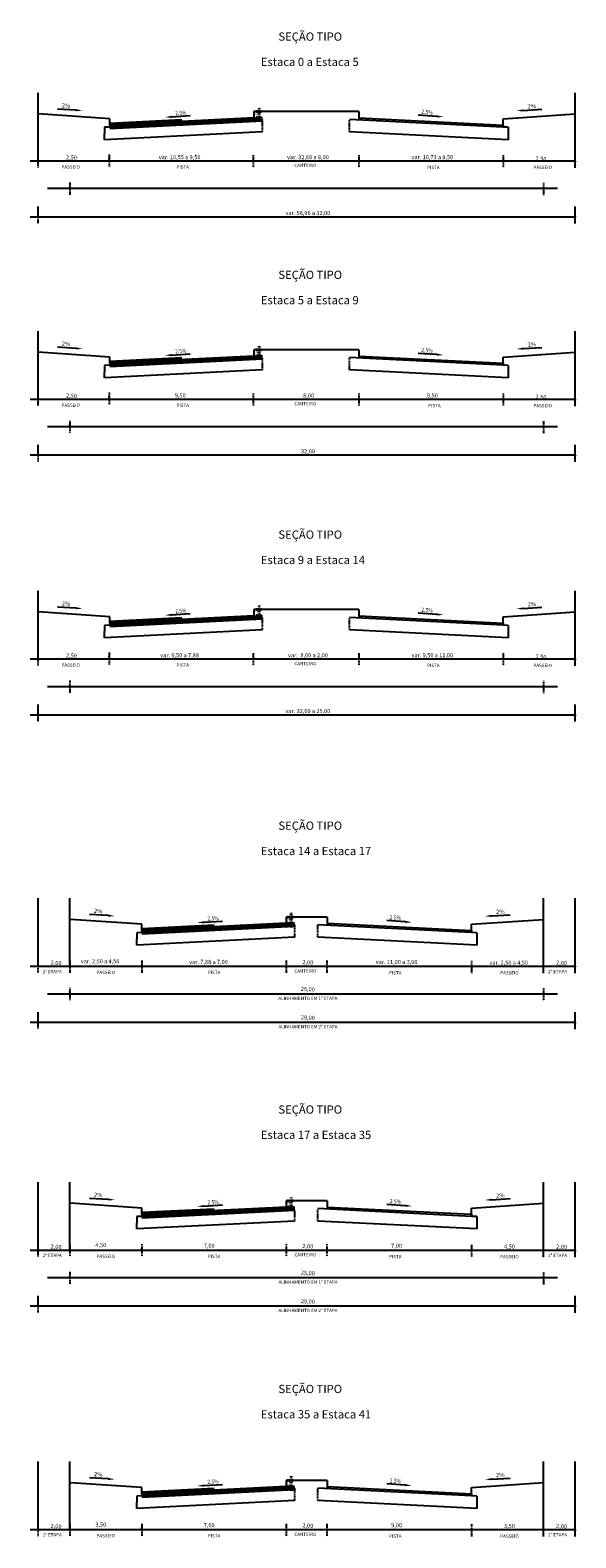
# Model space of a CAD drawing. Units: metres. Extents: x 179021 to 181925, y 1679784 to 1681976.
# Drawn here: x 179021 to 179418, y 1680878 to 1681976 of the extents above; entities that cross this region are included whole.
import ezdxf
from ezdxf.enums import TextEntityAlignment as Align

# ---------------------------------------------------------------- set-up
doc = ezdxf.new("R2010")
doc.units = ezdxf.units.M
doc.header["$LTSCALE"] = 0.025
doc.header["$MEASUREMENT"] = 0
for name, pattern in [('ACAD_ISO14W100', [24, 12, -3, 0, -3, 0, -3, 0, -3]), ('DASHED2', [0.375, 0.25, -0.125]), ('LIN0', [0])]:
    doc.linetypes.add(name, pattern=pattern)
for name, color, linetype in [('_SECOES', 7, 'LIN0'), ('COTAS', 7, 'Continuous'), ('EPT_PAVIMENTO', 7, 'Continuous'), ('Projeto do pavimento', 7, 'Continuous'), ('REFORÇO', 7, 'Continuous')]:
    doc.layers.add(name, color=color, linetype=linetype)
doc.layers.add('Eixo PROJ', color=7, linetype='DASHED2', lineweight=40)
doc.layers.add('SEÇÃO TIPO', color=7, linetype='Continuous', lineweight=70)
doc.styles.add('ARIAL', font='ARIAL.TTF')
doc.styles.add('ROMANS', font='romans.shx', dxfattribs={"height": 6.35})

msp = doc.modelspace()

# ---------------------------------------------------------------- linework, layer by layer
at = {"linetype": 'Continuous'}
for p, q in [((179078.46277, 1681911.29045), (179026.40281, 1681914.86027)), ((179183.46277, 1681916.54045), (179183.46277, 1681910.56678)), ((179259.90281, 1681916.54045), (179183.46277, 1681916.54045)), ((179259.90281, 1681916.54045), (179259.90281, 1681910.57041)), ((179364.90281, 1681911.29045), (179417.40281, 1681914.89045)), ((179183.46277, 1681912.04045), (179078.46277, 1681906.79045)), ((179078.46277, 1681906.79045), (179078.46277, 1681911.29045)), ((179259.90281, 1681912.04045), (179364.90281, 1681906.79045)), ((179364.90281, 1681906.79045), (179364.90281, 1681911.29045)), ((179417.40327, 1681880.43599), (179020.56201, 1681880.43599)), ((179404.5819, 1681860.43599), (179033.28523, 1681860.43599)), ((179417.40327, 1681839.75634), (179020.56201, 1681839.75634)), ((179078.46277, 1681737.75613), (179026.40281, 1681741.32596)), ((179183.46277, 1681738.50613), (179078.46277, 1681733.25613)), ((179078.46277, 1681733.25613), (179078.46277, 1681737.75613)), ((179183.46277, 1681743.00613), (179183.46277, 1681737.03247)), ((179259.90281, 1681743.00613), (179183.46277, 1681743.00613)), ((179259.90281, 1681743.00613), (179259.90281, 1681737.03609)), ((179259.90281, 1681738.50613), (179364.90281, 1681733.25613)), ((179364.90281, 1681737.75613), (179417.40281, 1681741.35613)), ((179364.90281, 1681733.25613), (179364.90281, 1681737.75613)), ((179417.40327, 1681706.90167), (179020.56201, 1681706.90167)), ((179404.5819, 1681686.90167), (179033.28523, 1681686.90167)), ((179417.40327, 1681666.22202), (179020.56201, 1681666.22202)), ((179078.46277, 1681548.50536), (179026.40281, 1681552.07518)), ((179183.46277, 1681553.75536), (179183.46277, 1681547.7817)), ((179259.90281, 1681553.75536), (179183.46277, 1681553.75536)), ((179259.90281, 1681553.75536), (179259.90281, 1681547.78532)), ((179364.90281, 1681548.50536), (179417.40281, 1681552.10536)), ((179183.46277, 1681549.25536), (179078.46277, 1681544.00536)), ((179078.46277, 1681544.00536), (179078.46277, 1681548.50536)), ((179259.90281, 1681549.25536), (179364.90281, 1681544.00536)), ((179364.90281, 1681544.00536), (179364.90281, 1681548.50536)), ((179417.40327, 1681517.6509), (179020.56201, 1681517.6509)), ((179404.5819, 1681497.6509), (179033.28523, 1681497.6509)), ((179417.40327, 1681476.97125), (179020.56201, 1681476.97125)), ((179101.90281, 1681324.57115), (179049.84285, 1681328.14097)), ((179206.90281, 1681325.32115), (179101.90281, 1681320.07115)), ((179101.90281, 1681320.07115), (179101.90281, 1681324.57115)), ((179206.90281, 1681329.82115), (179206.90281, 1681323.84749)), ((179236.90281, 1681329.82115), (179206.90281, 1681329.82115)), ((179236.90281, 1681329.82115), (179236.90281, 1681323.85111)), ((179236.90281, 1681325.32115), (179341.90281, 1681320.07115)), ((179341.90281, 1681324.57115), (179394.40281, 1681328.17115)), ((179341.90281, 1681320.07115), (179341.90281, 1681324.57115)), ((179417.40327, 1681293.71669), (179020.56201, 1681293.71669)), ((179404.5819, 1681273.71669), (179033.28523, 1681273.71669)), ((179417.40327, 1681253.03704), (179020.56201, 1681253.03704)), ((179206.90281, 1681123.05787), (179206.90281, 1681117.0842)), ((179236.90281, 1681123.05787), (179206.90281, 1681123.05787)), ((179236.90281, 1681123.05787), (179236.90281, 1681117.08783)), ((179101.90281, 1681117.80787), (179049.84285, 1681121.37769)), ((179206.90281, 1681118.55787), (179101.90281, 1681113.30787)), ((179101.90281, 1681113.30787), (179101.90281, 1681117.80787)), ((179236.90281, 1681118.55787), (179341.90281, 1681113.30787)), ((179341.90281, 1681117.80787), (179394.40281, 1681121.40787)), ((179341.90281, 1681113.30787), (179341.90281, 1681117.80787)), ((179417.40327, 1681086.95341), (179020.56201, 1681086.95341)), ((179404.5819, 1681066.95341), (179033.28523, 1681066.95341)), ((179417.40327, 1681046.27376), (179020.56201, 1681046.27376)), ((179101.90281, 1680914.24392), (179049.84285, 1680917.81375)), ((179206.90281, 1680914.99392), (179101.90281, 1680909.74392)), ((179101.90281, 1680909.74392), (179101.90281, 1680914.24392)), ((179206.90281, 1680919.49392), (179206.90281, 1680913.52026)), ((179236.90281, 1680919.49392), (179206.90281, 1680919.49392)), ((179236.90281, 1680919.49392), (179236.90281, 1680913.52389)), ((179236.90281, 1680914.99392), (179341.90281, 1680909.74392)), ((179341.90281, 1680914.24392), (179394.40281, 1680917.84392)), ((179341.90281, 1680909.74392), (179341.90281, 1680914.24392)), ((179417.40327, 1680883.38946), (179020.56201, 1680883.38946))]:
    msp.add_line(p, q, dxfattribs=at)
at = {"linetype": 'ACAD_ISO14W100'}
for p, q in [((179189.73115, 1681901.87052), (179189.73115, 1681910.88189)), ((179252.97216, 1681901.90767), (179252.97216, 1681910.91904)), ((179026.40281, 1681881.37349), (179026.40281, 1681882.31099)), ((179026.40281, 1681875.93599), (179026.40281, 1681882.31099)), ((179078.01277, 1681885.38637), (179078.01277, 1681876.38637)), ((179078.01277, 1681881.82387), (179078.01277, 1681882.76137)), ((179078.01277, 1681881.82387), (179078.01277, 1681882.76137)), ((179183.01277, 1681884.93599), (179183.01277, 1681875.93599)), ((179259.90281, 1681884.93599), (179259.90281, 1681875.93599)), ((179364.90281, 1681884.93599), (179364.90281, 1681875.93599)), ((179417.40281, 1681881.37349), (179417.40281, 1681882.31099)), ((179417.40281, 1681881.37349), (179417.40281, 1681882.31099)), ((179049.40281, 1681864.93599), (179049.40281, 1681855.93599)), ((179049.40281, 1681861.37349), (179049.40281, 1681862.31099)), ((179049.40281, 1681861.37349), (179049.40281, 1681862.31099)), ((179394.40281, 1681864.63599), (179394.40281, 1681855.63599)), ((179026.40281, 1681840.69384), (179026.40281, 1681841.63134)), ((179026.40281, 1681835.25634), (179026.40281, 1681841.63134)), ((179417.40281, 1681840.69384), (179417.40281, 1681841.63134)), ((179417.40281, 1681840.69384), (179417.40281, 1681841.63134)), ((179189.73115, 1681728.33621), (179189.73115, 1681737.34757)), ((179252.97216, 1681728.37335), (179252.97216, 1681737.38473)), ((179026.40281, 1681707.83917), (179026.40281, 1681708.77667)), ((179026.40281, 1681702.40167), (179026.40281, 1681708.77667)), ((179078.01277, 1681711.85205), (179078.01277, 1681702.85205)), ((179078.01277, 1681708.28955), (179078.01277, 1681709.22705)), ((179078.01277, 1681708.28955), (179078.01277, 1681709.22705)), ((179183.01277, 1681711.40167), (179183.01277, 1681702.40167)), ((179259.90281, 1681711.40167), (179259.90281, 1681702.40167)), ((179364.90281, 1681711.40167), (179364.90281, 1681702.40167)), ((179417.40281, 1681707.83917), (179417.40281, 1681708.77667)), ((179417.40281, 1681707.83917), (179417.40281, 1681708.77667)), ((179049.40281, 1681691.40167), (179049.40281, 1681682.40167)), ((179049.40281, 1681687.83917), (179049.40281, 1681688.77667)), ((179049.40281, 1681687.83917), (179049.40281, 1681688.77667)), ((179394.40281, 1681691.10167), (179394.40281, 1681682.10167)), ((179026.40281, 1681667.15952), (179026.40281, 1681668.09702)), ((179026.40281, 1681661.72202), (179026.40281, 1681668.09702)), ((179417.40281, 1681667.15952), (179417.40281, 1681668.09702)), ((179417.40281, 1681667.15952), (179417.40281, 1681668.09702)), ((179189.73115, 1681539.08544), (179189.73115, 1681548.0968)), ((179252.97216, 1681539.12258), (179252.97216, 1681548.13396)), ((179026.40281, 1681518.5884), (179026.40281, 1681519.5259)), ((179026.40281, 1681513.1509), (179026.40281, 1681519.5259)), ((179078.01277, 1681522.60128), (179078.01277, 1681513.60128)), ((179078.01277, 1681519.03878), (179078.01277, 1681519.97628)), ((179078.01277, 1681519.03878), (179078.01277, 1681519.97628)), ((179183.01277, 1681522.1509), (179183.01277, 1681513.1509)), ((179259.90281, 1681522.1509), (179259.90281, 1681513.1509)), ((179364.90281, 1681522.1509), (179364.90281, 1681513.1509)), ((179417.40281, 1681518.5884), (179417.40281, 1681519.5259)), ((179417.40281, 1681518.5884), (179417.40281, 1681519.5259)), ((179049.40281, 1681502.1509), (179049.40281, 1681493.1509)), ((179049.40281, 1681498.5884), (179049.40281, 1681499.5259)), ((179049.40281, 1681498.5884), (179049.40281, 1681499.5259)), ((179394.40281, 1681501.8509), (179394.40281, 1681492.8509)), ((179026.40281, 1681477.90875), (179026.40281, 1681478.84625)), ((179026.40281, 1681472.47125), (179026.40281, 1681478.84625)), ((179417.40281, 1681477.90875), (179417.40281, 1681478.84625)), ((179417.40281, 1681477.90875), (179417.40281, 1681478.84625)), ((179213.17119, 1681315.15123), (179213.17119, 1681324.16259)), ((179229.97216, 1681315.18837), (179229.97216, 1681324.19975)), ((179026.40281, 1681294.65419), (179026.40281, 1681295.59169)), ((179026.40281, 1681289.21669), (179026.40281, 1681295.59169)), ((179049.40281, 1681298.21669), (179049.40281, 1681289.21669)), ((179049.40281, 1681294.65419), (179049.40281, 1681295.59169)), ((179049.40281, 1681294.65419), (179049.40281, 1681295.59169)), ((179101.90281, 1681298.21669), (179101.90281, 1681289.21669)), ((179101.90281, 1681294.65419), (179101.90281, 1681295.59169)), ((179206.90281, 1681298.21669), (179206.90281, 1681289.21669)), ((179236.45281, 1681298.21669), (179236.45281, 1681289.21669)), ((179341.90281, 1681297.91669), (179341.90281, 1681288.91669)), ((179417.40281, 1681294.65419), (179417.40281, 1681295.59169)), ((179417.40281, 1681294.65419), (179417.40281, 1681295.59169)), ((179049.40281, 1681278.21669), (179049.40281, 1681269.21669)), ((179394.40281, 1681277.91669), (179394.40281, 1681268.91669)), ((179049.40281, 1681274.65419), (179049.40281, 1681275.59169)), ((179049.40281, 1681274.65419), (179049.40281, 1681275.59169)), ((179026.40281, 1681253.97454), (179026.40281, 1681254.91204)), ((179026.40281, 1681248.53704), (179026.40281, 1681254.91204)), ((179417.40281, 1681253.97454), (179417.40281, 1681254.91204)), ((179417.40281, 1681253.97454), (179417.40281, 1681254.91204)), ((179213.17119, 1681108.38794), (179213.17119, 1681117.39931)), ((179229.97216, 1681108.42508), (179229.97216, 1681117.43646)), ((179049.40281, 1681091.45341), (179049.40281, 1681082.45341)), ((179101.90281, 1681091.45341), (179101.90281, 1681082.45341)), ((179206.90281, 1681091.45341), (179206.90281, 1681082.45341)), ((179236.45281, 1681091.45341), (179236.45281, 1681082.45341)), ((179341.90281, 1681091.15341), (179341.90281, 1681082.15341)), ((179026.40281, 1681087.89091), (179026.40281, 1681088.82841)), ((179026.40281, 1681082.45341), (179026.40281, 1681088.82841)), ((179049.40281, 1681087.89091), (179049.40281, 1681088.82841)), ((179049.40281, 1681087.89091), (179049.40281, 1681088.82841)), ((179101.90281, 1681087.89091), (179101.90281, 1681088.82841)), ((179417.40281, 1681087.89091), (179417.40281, 1681088.82841)), ((179417.40281, 1681087.89091), (179417.40281, 1681088.82841)), ((179049.40281, 1681071.45341), (179049.40281, 1681062.45341)), ((179049.40281, 1681067.89091), (179049.40281, 1681068.82841)), ((179049.40281, 1681067.89091), (179049.40281, 1681068.82841)), ((179394.40281, 1681071.15341), (179394.40281, 1681062.15341)), ((179026.40281, 1681047.21126), (179026.40281, 1681048.14876)), ((179026.40281, 1681041.77376), (179026.40281, 1681048.14876)), ((179417.40281, 1681047.21126), (179417.40281, 1681048.14876)), ((179417.40281, 1681047.21126), (179417.40281, 1681048.14876)), ((179213.17119, 1680904.824), (179213.17119, 1680913.83537)), ((179229.97216, 1680904.86114), (179229.97216, 1680913.87252)), ((179026.40281, 1680884.32696), (179026.40281, 1680885.26446)), ((179026.40281, 1680878.88946), (179026.40281, 1680885.26446)), ((179049.40281, 1680887.88946), (179049.40281, 1680878.88946)), ((179049.40281, 1680884.32696), (179049.40281, 1680885.26446)), ((179049.40281, 1680884.32696), (179049.40281, 1680885.26446)), ((179101.90281, 1680887.88946), (179101.90281, 1680878.88946)), ((179101.90281, 1680884.32696), (179101.90281, 1680885.26446)), ((179206.90281, 1680887.88946), (179206.90281, 1680878.88946)), ((179236.45281, 1680887.88946), (179236.45281, 1680878.88946)), ((179341.90281, 1680887.58946), (179341.90281, 1680878.58946)), ((179417.40281, 1680884.32696), (179417.40281, 1680885.26446)), ((179417.40281, 1680884.32696), (179417.40281, 1680885.26446))]:
    msp.add_line(p, q, dxfattribs=at)
at = {"layer": '_SECOES'}
for p, q in [((179053.90673, 1681917.59277), (179040.41151, 1681918.41131)), ((179123.57855, 1681912.7692), (179137.07004, 1681913.64714)), ((179316.65275, 1681913.07253), (179303.16127, 1681913.95046)), ((179379.51076, 1681917.42974), (179393.00598, 1681918.24828)), ((179053.90673, 1681744.05845), (179040.41151, 1681744.87699)), ((179123.57855, 1681739.23489), (179137.07004, 1681740.11282)), ((179316.65275, 1681739.53822), (179303.16127, 1681740.41615)), ((179379.51076, 1681743.89543), (179393.00598, 1681744.71397)), ((179053.90673, 1681554.80768), (179040.41151, 1681555.62622)), ((179316.65275, 1681550.28745), (179303.16127, 1681551.16538)), ((179379.51076, 1681554.64465), (179393.00598, 1681555.4632)), ((179123.57855, 1681549.98412), (179137.07004, 1681550.86205)), ((179077.34677, 1681330.87347), (179063.85155, 1681331.69201)), ((179356.51076, 1681330.71044), (179370.00598, 1681331.52899)), ((179147.01859, 1681326.04991), (179160.51008, 1681326.92784)), ((179293.65275, 1681326.35323), (179280.16127, 1681327.23117)), ((179077.34677, 1681124.11019), (179063.85155, 1681124.92873)), ((179356.51076, 1681123.94716), (179370.00598, 1681124.7657)), ((179147.01859, 1681119.28662), (179160.51008, 1681120.16455)), ((179293.65275, 1681119.58995), (179280.16127, 1681120.46788)), ((179077.34677, 1680920.54625), (179063.85155, 1680921.36479)), ((179147.01859, 1680915.72268), (179160.51008, 1680916.60061)), ((179293.65275, 1680916.02601), (179280.16127, 1680916.90394)), ((179356.51076, 1680920.38322), (179370.00598, 1680921.20176))]:
    msp.add_line(p, q, dxfattribs=at)
for points in [[(179053.95532, 1681918.39389), (179053.85814, 1681916.79165), (179058.71345, 1681917.30122)], [(179123.52644, 1681913.5701), (179123.63067, 1681911.96831), (179118.77316, 1681912.4565)], [(179316.70487, 1681913.87343), (179316.60064, 1681912.27163), (179321.45815, 1681912.75983)], [(179379.46217, 1681918.23086), (179379.55935, 1681916.62862), (179374.70404, 1681917.13819)], [(179053.95532, 1681744.85957), (179053.85814, 1681743.25733), (179058.71345, 1681743.7669)], [(179123.52644, 1681740.03579), (179123.63067, 1681738.43399), (179118.77316, 1681738.92219)], [(179316.70487, 1681740.33912), (179316.60064, 1681738.73732), (179321.45815, 1681739.22552)], [(179379.46217, 1681744.69655), (179379.55935, 1681743.0943), (179374.70404, 1681743.60388)], [(179053.95532, 1681555.6088), (179053.85814, 1681554.00656), (179058.71345, 1681554.51613)], [(179316.70487, 1681551.08834), (179316.60064, 1681549.48655), (179321.45815, 1681549.97474)], [(179379.46217, 1681555.44577), (179379.55935, 1681553.84353), (179374.70404, 1681554.35311)], [(179123.52644, 1681550.78502), (179123.63067, 1681549.18322), (179118.77316, 1681549.67142)], [(179077.39536, 1681331.67459), (179077.29818, 1681330.07235), (179082.15349, 1681330.58192)], [(179356.46217, 1681331.51156), (179356.55935, 1681329.90932), (179351.70404, 1681330.4189)], [(179146.96647, 1681326.8508), (179147.07071, 1681325.24901), (179142.2132, 1681325.7372)], [(179293.70487, 1681327.15413), (179293.60064, 1681325.55234), (179298.45815, 1681326.04053)], [(179077.39536, 1681124.91131), (179077.29818, 1681123.30907), (179082.15349, 1681123.81864)], [(179356.46217, 1681124.74828), (179356.55935, 1681123.14604), (179351.70404, 1681123.65561)], [(179146.96647, 1681120.08752), (179147.07071, 1681118.48572), (179142.2132, 1681118.97392)], [(179293.70487, 1681120.39085), (179293.60064, 1681118.78905), (179298.45815, 1681119.27725)], [(179077.39536, 1680921.34737), (179077.29818, 1680919.74513), (179082.15349, 1680920.2547)], [(179146.96647, 1680916.52358), (179147.07071, 1680914.92178), (179142.2132, 1680915.40998)], [(179293.70487, 1680916.82691), (179293.60064, 1680915.22511), (179298.45815, 1680915.71331)], [(179356.46217, 1680921.18434), (179356.55935, 1680919.5821), (179351.70404, 1680920.09167)]]:
    msp.add_solid(points, dxfattribs=at)
at = {"layer": 'COTAS'}
for p, q in [((179025.95281, 1681880.88637), (179026.85281, 1681879.98561)), ((179025.95281, 1681880.88637), (179026.85281, 1681879.98561)), ((179077.56277, 1681881.33675), (179078.46277, 1681880.43599)), ((179077.56277, 1681881.33675), (179078.46277, 1681880.43599)), ((179182.56277, 1681880.88637), (179183.46277, 1681879.98561)), ((179182.56277, 1681880.88637), (179183.46277, 1681879.98561)), ((179259.45281, 1681880.88637), (179260.35281, 1681879.98561)), ((179259.45281, 1681880.88637), (179260.35281, 1681879.98561)), ((179364.45281, 1681880.88637), (179365.35281, 1681879.98561)), ((179364.45281, 1681880.88637), (179365.35281, 1681879.98561)), ((179416.95281, 1681880.88637), (179417.85281, 1681879.98561)), ((179416.95281, 1681880.88637), (179417.85281, 1681879.98561)), ((179048.95281, 1681860.88637), (179049.85281, 1681859.98561)), ((179048.95281, 1681860.88637), (179049.85281, 1681859.98561)), ((179393.95281, 1681860.88637), (179394.85281, 1681859.98561)), ((179393.95281, 1681860.88637), (179394.85281, 1681859.98561)), ((179025.95281, 1681840.20672), (179026.85281, 1681839.30596)), ((179025.95281, 1681840.20672), (179026.85281, 1681839.30596)), ((179416.95281, 1681840.20672), (179417.85281, 1681839.30596)), ((179416.95281, 1681840.20672), (179417.85281, 1681839.30596)), ((179025.95281, 1681707.35205), (179026.85281, 1681706.45129)), ((179025.95281, 1681707.35205), (179026.85281, 1681706.45129)), ((179077.56277, 1681707.80243), (179078.46277, 1681706.90167)), ((179077.56277, 1681707.80243), (179078.46277, 1681706.90167)), ((179182.56277, 1681707.35205), (179183.46277, 1681706.45129)), ((179182.56277, 1681707.35205), (179183.46277, 1681706.45129)), ((179259.45281, 1681707.35205), (179260.35281, 1681706.45129)), ((179259.45281, 1681707.35205), (179260.35281, 1681706.45129)), ((179364.45281, 1681707.35205), (179365.35281, 1681706.45129)), ((179364.45281, 1681707.35205), (179365.35281, 1681706.45129)), ((179416.95281, 1681707.35205), (179417.85281, 1681706.45129)), ((179416.95281, 1681707.35205), (179417.85281, 1681706.45129)), ((179048.95281, 1681687.35205), (179049.85281, 1681686.45129)), ((179048.95281, 1681687.35205), (179049.85281, 1681686.45129)), ((179393.95281, 1681687.35205), (179394.85281, 1681686.45129)), ((179393.95281, 1681687.35205), (179394.85281, 1681686.45129)), ((179025.95281, 1681666.6724), (179026.85281, 1681665.77164)), ((179025.95281, 1681666.6724), (179026.85281, 1681665.77164)), ((179416.95281, 1681666.6724), (179417.85281, 1681665.77164)), ((179416.95281, 1681666.6724), (179417.85281, 1681665.77164)), ((179025.95281, 1681518.10128), (179026.85281, 1681517.20052)), ((179025.95281, 1681518.10128), (179026.85281, 1681517.20052)), ((179077.56277, 1681518.55166), (179078.46277, 1681517.6509)), ((179077.56277, 1681518.55166), (179078.46277, 1681517.6509)), ((179182.56277, 1681518.10128), (179183.46277, 1681517.20052)), ((179182.56277, 1681518.10128), (179183.46277, 1681517.20052)), ((179259.45281, 1681518.10128), (179260.35281, 1681517.20052)), ((179259.45281, 1681518.10128), (179260.35281, 1681517.20052)), ((179364.45281, 1681518.10128), (179365.35281, 1681517.20052)), ((179364.45281, 1681518.10128), (179365.35281, 1681517.20052)), ((179416.95281, 1681518.10128), (179417.85281, 1681517.20052)), ((179416.95281, 1681518.10128), (179417.85281, 1681517.20052)), ((179048.95281, 1681498.10128), (179049.85281, 1681497.20052)), ((179048.95281, 1681498.10128), (179049.85281, 1681497.20052)), ((179393.95281, 1681498.10128), (179394.85281, 1681497.20052)), ((179393.95281, 1681498.10128), (179394.85281, 1681497.20052)), ((179025.95281, 1681477.42163), (179026.85281, 1681476.52087)), ((179025.95281, 1681477.42163), (179026.85281, 1681476.52087)), ((179416.95281, 1681477.42163), (179417.85281, 1681476.52087)), ((179416.95281, 1681477.42163), (179417.85281, 1681476.52087)), ((179025.95281, 1681294.16707), (179026.85281, 1681293.26631)), ((179025.95281, 1681294.16707), (179026.85281, 1681293.26631)), ((179048.95281, 1681294.16707), (179049.85281, 1681293.26631)), ((179048.95281, 1681294.16707), (179049.85281, 1681293.26631)), ((179101.45281, 1681294.16707), (179102.35281, 1681293.26631)), ((179101.45281, 1681294.16707), (179102.35281, 1681293.26631)), ((179206.45281, 1681294.16707), (179207.35281, 1681293.26631)), ((179206.45281, 1681294.16707), (179207.35281, 1681293.26631)), ((179236.00281, 1681294.16707), (179236.90281, 1681293.26631)), ((179236.00281, 1681294.16707), (179236.90281, 1681293.26631)), ((179341.45281, 1681293.86707), (179342.35281, 1681292.96631)), ((179341.45281, 1681293.86707), (179342.35281, 1681292.96631)), ((179393.95281, 1681294.16707), (179394.85281, 1681293.26631)), ((179393.95281, 1681294.16707), (179394.85281, 1681293.26631)), ((179416.95281, 1681294.16707), (179417.85281, 1681293.26631)), ((179416.95281, 1681294.16707), (179417.85281, 1681293.26631)), ((179048.95281, 1681274.16707), (179049.85281, 1681273.26631)), ((179048.95281, 1681274.16707), (179049.85281, 1681273.26631)), ((179393.95281, 1681274.16707), (179394.85281, 1681273.26631)), ((179393.95281, 1681274.16707), (179394.85281, 1681273.26631)), ((179025.95281, 1681253.48742), (179026.85281, 1681252.58666)), ((179025.95281, 1681253.48742), (179026.85281, 1681252.58666)), ((179416.95281, 1681253.48742), (179417.85281, 1681252.58666)), ((179416.95281, 1681253.48742), (179417.85281, 1681252.58666)), ((179025.95281, 1681087.40378), (179026.85281, 1681086.50303)), ((179025.95281, 1681087.40378), (179026.85281, 1681086.50303)), ((179048.95281, 1681087.40378), (179049.85281, 1681086.50303)), ((179048.95281, 1681087.40378), (179049.85281, 1681086.50303)), ((179101.45281, 1681087.40378), (179102.35281, 1681086.50303)), ((179101.45281, 1681087.40378), (179102.35281, 1681086.50303)), ((179206.45281, 1681087.40378), (179207.35281, 1681086.50303)), ((179206.45281, 1681087.40378), (179207.35281, 1681086.50303)), ((179236.00281, 1681087.40378), (179236.90281, 1681086.50303)), ((179236.00281, 1681087.40378), (179236.90281, 1681086.50303)), ((179341.45281, 1681087.10378), (179342.35281, 1681086.20303)), ((179341.45281, 1681087.10378), (179342.35281, 1681086.20303)), ((179393.95281, 1681087.40378), (179394.85281, 1681086.50303)), ((179393.95281, 1681087.40378), (179394.85281, 1681086.50303)), ((179416.95281, 1681087.40378), (179417.85281, 1681086.50303)), ((179416.95281, 1681087.40378), (179417.85281, 1681086.50303)), ((179048.95281, 1681067.40378), (179049.85281, 1681066.50303)), ((179048.95281, 1681067.40378), (179049.85281, 1681066.50303)), ((179393.95281, 1681067.40378), (179394.85281, 1681066.50303)), ((179393.95281, 1681067.40378), (179394.85281, 1681066.50303)), ((179025.95281, 1681046.72414), (179026.85281, 1681045.82338)), ((179025.95281, 1681046.72414), (179026.85281, 1681045.82338)), ((179416.95281, 1681046.72414), (179417.85281, 1681045.82338)), ((179416.95281, 1681046.72414), (179417.85281, 1681045.82338)), ((179025.95281, 1680883.83984), (179026.85281, 1680882.93908)), ((179025.95281, 1680883.83984), (179026.85281, 1680882.93908)), ((179048.95281, 1680883.83984), (179049.85281, 1680882.93908)), ((179048.95281, 1680883.83984), (179049.85281, 1680882.93908)), ((179101.45281, 1680883.83984), (179102.35281, 1680882.93908)), ((179101.45281, 1680883.83984), (179102.35281, 1680882.93908)), ((179206.45281, 1680883.83984), (179207.35281, 1680882.93908)), ((179206.45281, 1680883.83984), (179207.35281, 1680882.93908)), ((179236.00281, 1680883.83984), (179236.90281, 1680882.93908)), ((179236.00281, 1680883.83984), (179236.90281, 1680882.93908)), ((179341.45281, 1680883.53984), (179342.35281, 1680882.63908)), ((179341.45281, 1680883.53984), (179342.35281, 1680882.63908)), ((179393.95281, 1680883.83984), (179394.85281, 1680882.93908)), ((179393.95281, 1680883.83984), (179394.85281, 1680882.93908)), ((179416.95281, 1680883.83984), (179417.85281, 1680882.93908)), ((179416.95281, 1680883.83984), (179417.85281, 1680882.93908))]:
    msp.add_line(p, q, dxfattribs=at)
at = {"layer": 'Eixo PROJ', "ltscale": 7}
for p, q in [((179184.40027, 1681916.54045), (179189.09402, 1681916.54045)), ((179187.21902, 1681918.04045), (179187.21902, 1681919.54045)), ((179187.21902, 1681912.04045), (179187.21902, 1681916.54045)), ((179184.40027, 1681912.04045), (179189.09402, 1681912.04045)), ((179187.21902, 1681910.54045), (179187.21902, 1681909.04045)), ((179184.40027, 1681743.00613), (179189.09402, 1681743.00613)), ((179184.40027, 1681738.50613), (179189.09402, 1681738.50613)), ((179187.21902, 1681744.50613), (179187.21902, 1681746.00613)), ((179187.21902, 1681738.50613), (179187.21902, 1681743.00613)), ((179187.21902, 1681737.00613), (179187.21902, 1681735.50613)), ((179184.40027, 1681553.75536), (179189.09402, 1681553.75536)), ((179187.21902, 1681555.25536), (179187.21902, 1681556.75536)), ((179187.21902, 1681549.25536), (179187.21902, 1681553.75536)), ((179184.40027, 1681549.25536), (179189.09402, 1681549.25536)), ((179187.21902, 1681547.75536), (179187.21902, 1681546.25536)), ((179210.65905, 1681331.32115), (179210.65905, 1681332.82115)), ((179207.84031, 1681329.82115), (179212.53405, 1681329.82115)), ((179207.84031, 1681325.32115), (179212.53405, 1681325.32115)), ((179210.65905, 1681325.32115), (179210.65905, 1681329.82115)), ((179210.65905, 1681323.82115), (179210.65905, 1681322.32115)), ((179207.84031, 1681123.05787), (179212.53405, 1681123.05787)), ((179210.65905, 1681124.55787), (179210.65905, 1681126.05787)), ((179210.65905, 1681118.55787), (179210.65905, 1681123.05787)), ((179207.84031, 1681118.55787), (179212.53405, 1681118.55787)), ((179210.65905, 1681117.05787), (179210.65905, 1681115.55787)), ((179207.84031, 1680919.49392), (179212.53405, 1680919.49392)), ((179207.84031, 1680914.99392), (179212.53405, 1680914.99392)), ((179210.65905, 1680920.99392), (179210.65905, 1680922.49392)), ((179210.65905, 1680914.99392), (179210.65905, 1680919.49392)), ((179210.65905, 1680913.49392), (179210.65905, 1680911.99392))]:
    msp.add_line(p, q, dxfattribs=at)
for points in [[(179186.96902, 1681918.04045), (179187.46902, 1681918.04045), (179187.21902, 1681916.54045)], [(179186.96902, 1681910.54045), (179187.46902, 1681910.54045), (179187.21902, 1681912.04045)], [(179186.96902, 1681744.50613), (179187.46902, 1681744.50613), (179187.21902, 1681743.00613)], [(179186.96902, 1681737.00613), (179187.46902, 1681737.00613), (179187.21902, 1681738.50613)], [(179186.96902, 1681555.25536), (179187.46902, 1681555.25536), (179187.21902, 1681553.75536)], [(179186.96902, 1681547.75536), (179187.46902, 1681547.75536), (179187.21902, 1681549.25536)], [(179210.40905, 1681331.32115), (179210.90905, 1681331.32115), (179210.65905, 1681329.82115)], [(179210.40905, 1681323.82115), (179210.90905, 1681323.82115), (179210.65905, 1681325.32115)], [(179210.40905, 1681124.55787), (179210.90905, 1681124.55787), (179210.65905, 1681123.05787)], [(179210.40905, 1681117.05787), (179210.90905, 1681117.05787), (179210.65905, 1681118.55787)], [(179210.40905, 1680920.99392), (179210.90905, 1680920.99392), (179210.65905, 1680919.49392)], [(179210.40905, 1680913.49392), (179210.90905, 1680913.49392), (179210.65905, 1680914.99392)]]:
    msp.add_solid(points, dxfattribs=at)
at = {"layer": 'EPT_PAVIMENTO'}
for p, q in [((179026.40281, 1681880.43599), (179026.40281, 1681930.24203)), ((179417.40327, 1681875.63599), (179417.40327, 1681930.24203)), ((179026.40281, 1681839.75634), (179026.40281, 1681847.33419)), ((179417.40327, 1681834.95634), (179417.40327, 1681847.33419)), ((179026.40281, 1681706.90167), (179026.40281, 1681756.70772)), ((179417.40327, 1681702.10167), (179417.40327, 1681756.70772)), ((179026.40281, 1681666.22202), (179026.40281, 1681673.79988)), ((179417.40327, 1681661.42202), (179417.40327, 1681673.79988)), ((179026.40281, 1681517.6509), (179026.40281, 1681567.45694)), ((179417.40327, 1681512.8509), (179417.40327, 1681567.45694)), ((179026.40281, 1681476.97125), (179026.40281, 1681484.5491)), ((179417.40327, 1681472.17125), (179417.40327, 1681484.5491)), ((179026.40281, 1681293.71669), (179026.40281, 1681343.52273)), ((179049.40281, 1681293.71669), (179049.40281, 1681343.52273)), ((179394.40327, 1681288.91669), (179394.40327, 1681343.52273)), ((179417.40327, 1681288.91669), (179417.40327, 1681343.52273)), ((179026.40281, 1681253.03704), (179026.40281, 1681260.61489)), ((179417.40327, 1681248.23704), (179417.40327, 1681260.61489)), ((179026.40281, 1681086.95341), (179026.40281, 1681136.75945)), ((179049.40281, 1681086.95341), (179049.40281, 1681136.75945)), ((179394.40327, 1681082.15341), (179394.40327, 1681136.75945)), ((179417.40327, 1681082.15341), (179417.40327, 1681136.75945)), ((179026.40281, 1681046.27376), (179026.40281, 1681053.85161)), ((179417.40327, 1681041.47376), (179417.40327, 1681053.85161)), ((179026.40281, 1680883.38946), (179026.40281, 1680933.19551)), ((179049.40281, 1680883.38946), (179049.40281, 1680933.19551)), ((179394.40327, 1680878.58946), (179394.40327, 1680933.19551)), ((179417.40327, 1680878.58946), (179417.40327, 1680933.19551))]:
    msp.add_line(p, q, dxfattribs=at)
at = {"layer": 'Projeto do pavimento'}
for p, q in [((179078.46277, 1681905.28855), (179074.71277, 1681905.10004)), ((179074.71277, 1681905.10004), (179074.71277, 1681900.59436)), ((179078.46277, 1681906.79045), (179078.46277, 1681905.28855)), ((179364.90281, 1681905.28855), (179252.97216, 1681910.91904)), ((179364.90281, 1681906.79045), (179364.90281, 1681905.28855)), ((179368.65281, 1681905.09991), (179364.90281, 1681905.28855)), ((179368.65281, 1681905.09991), (179368.65281, 1681900.59422)), ((179078.46277, 1681731.75424), (179074.71277, 1681731.56573)), ((179074.71277, 1681731.56573), (179074.71277, 1681727.06004)), ((179078.46277, 1681733.25613), (179078.46277, 1681731.75424)), ((179364.90281, 1681731.75423), (179252.97216, 1681737.38473)), ((179364.90281, 1681733.25613), (179364.90281, 1681731.75423)), ((179368.65281, 1681731.56559), (179364.90281, 1681731.75423)), ((179368.65281, 1681731.56559), (179368.65281, 1681727.05991)), ((179078.46277, 1681542.50346), (179074.71277, 1681542.31496)), ((179074.71277, 1681542.31496), (179074.71277, 1681537.80927)), ((179078.46277, 1681544.00536), (179078.46277, 1681542.50346)), ((179364.90281, 1681542.50346), (179252.97216, 1681548.13396)), ((179364.90281, 1681544.00536), (179364.90281, 1681542.50346)), ((179368.65281, 1681542.31482), (179364.90281, 1681542.50346)), ((179368.65281, 1681542.31482), (179368.65281, 1681537.80913)), ((179341.90281, 1681318.56925), (179229.97216, 1681324.19975)), ((179101.90281, 1681318.56925), (179098.15281, 1681318.38075)), ((179098.15281, 1681318.38075), (179098.15281, 1681313.87506)), ((179101.90281, 1681320.07115), (179101.90281, 1681318.56925)), ((179341.90281, 1681320.07115), (179341.90281, 1681318.56925)), ((179345.65281, 1681318.38061), (179341.90281, 1681318.56925)), ((179345.65281, 1681318.38061), (179345.65281, 1681313.87492)), ((179101.90281, 1681111.80597), (179098.15281, 1681111.61746)), ((179101.90281, 1681113.30787), (179101.90281, 1681111.80597)), ((179341.90281, 1681111.80597), (179229.97216, 1681117.43646)), ((179341.90281, 1681113.30787), (179341.90281, 1681111.80597)), ((179345.65281, 1681111.61733), (179341.90281, 1681111.80597)), ((179098.15281, 1681111.61746), (179098.15281, 1681107.11178)), ((179345.65281, 1681111.61733), (179345.65281, 1681107.11164)), ((179101.90281, 1680908.24203), (179098.15281, 1680908.05352)), ((179098.15281, 1680908.05352), (179098.15281, 1680903.54784)), ((179101.90281, 1680909.74392), (179101.90281, 1680908.24203)), ((179341.90281, 1680908.24203), (179229.97216, 1680913.87252)), ((179341.90281, 1680909.74392), (179341.90281, 1680908.24203)), ((179345.65281, 1680908.05339), (179341.90281, 1680908.24203)), ((179345.65281, 1680908.05339), (179345.65281, 1680903.5477))]:
    msp.add_line(p, q, dxfattribs=at)
at = {"layer": 'REFORÇO'}
for p, q in [((179189.73115, 1681901.87052), (179074.71277, 1681896.08868)), ((179074.71277, 1681896.08868), (179074.71277, 1681900.59436)), ((179368.65281, 1681896.08853), (179252.97216, 1681901.90767)), ((179368.65281, 1681900.59422), (179368.65281, 1681896.08853)), ((179189.73115, 1681728.33621), (179074.71277, 1681722.55436)), ((179074.71277, 1681722.55436), (179074.71277, 1681727.06004)), ((179368.65281, 1681722.55422), (179252.97216, 1681728.37335)), ((179368.65281, 1681727.05991), (179368.65281, 1681722.55422)), ((179189.73115, 1681539.08544), (179074.71277, 1681533.30359)), ((179074.71277, 1681533.30359), (179074.71277, 1681537.80927)), ((179368.65281, 1681533.30344), (179252.97216, 1681539.12258)), ((179368.65281, 1681537.80913), (179368.65281, 1681533.30344)), ((179213.17119, 1681315.15123), (179098.15281, 1681309.36938)), ((179098.15281, 1681309.36938), (179098.15281, 1681313.87506)), ((179345.65281, 1681309.36923), (179229.97216, 1681315.18837)), ((179345.65281, 1681313.87492), (179345.65281, 1681309.36923)), ((179213.17119, 1681108.38794), (179098.15281, 1681102.6061)), ((179098.15281, 1681102.6061), (179098.15281, 1681107.11178)), ((179345.65281, 1681102.60595), (179229.97216, 1681108.42508)), ((179345.65281, 1681107.11164), (179345.65281, 1681102.60595)), ((179213.17119, 1680904.824), (179098.15281, 1680899.04216)), ((179098.15281, 1680899.04216), (179098.15281, 1680903.54784)), ((179345.65281, 1680899.04201), (179229.97216, 1680904.86114)), ((179345.65281, 1680903.5477), (179345.65281, 1680899.04201))]:
    msp.add_line(p, q, dxfattribs=at)
at = {"layer": 'SEÇÃO TIPO'}
for p, q in [((179189.73115, 1681910.88189), (179078.46277, 1681905.28855)), ((179130.98081, 1681909.43047), (179078.46277, 1681906.79045)), ((179130.98081, 1681909.43047), (179078.46277, 1681906.79045)), ((179189.73115, 1681737.34757), (179078.46277, 1681731.75424)), ((179130.98081, 1681735.89615), (179078.46277, 1681733.25613)), ((179130.98081, 1681735.89615), (179078.46277, 1681733.25613)), ((179189.73115, 1681548.0968), (179078.46277, 1681542.50346)), ((179130.98081, 1681546.64538), (179078.46277, 1681544.00536)), ((179130.98081, 1681546.64538), (179078.46277, 1681544.00536)), ((179213.17119, 1681324.16259), (179101.90281, 1681318.56925)), ((179154.42084, 1681322.71117), (179101.90281, 1681320.07115)), ((179154.42084, 1681322.71117), (179101.90281, 1681320.07115)), ((179213.17119, 1681117.39931), (179101.90281, 1681111.80597)), ((179154.42084, 1681115.94789), (179101.90281, 1681113.30787)), ((179154.42084, 1681115.94789), (179101.90281, 1681113.30787)), ((179213.17119, 1680913.83537), (179101.90281, 1680908.24203)), ((179154.42084, 1680912.38395), (179101.90281, 1680909.74392)), ((179154.42084, 1680912.38395), (179101.90281, 1680909.74392))]:
    msp.add_line(p, q, dxfattribs=at)

# ---------------------------------------------------------------- texts
at = {"layer": '_SECOES', "style": 'ROMANS'}
for s, rotation, width, p, p2 in [('2%', 356.50063932, 1.067073, (179043.45814, 1681919.64044), (179049.69649, 1681919.25896)), ('2.5%', 2.8994707, 0.796279, (179126.2918, 1681913.92903), (179134.35801, 1681914.33757)), ('2.5%', 355.55049418, 0.821558, (179305.28835, 1681915.02526), (179313.59618, 1681914.37879)), ('2%', 3.47097753, 1.067073, (179382.82234, 1681918.82469), (179389.06088, 1681919.20308)), ('2%', 356.50063932, 1.067073, (179043.45814, 1681746.10613), (179049.69649, 1681745.72464)), ('2.5%', 2.8994707, 0.796279, (179126.2918, 1681740.39471), (179134.35801, 1681740.80325)), ('2.5%', 355.55049418, 0.821558, (179305.28835, 1681741.49095), (179313.59618, 1681740.84447)), ('2%', 3.47097753, 1.067073, (179382.82234, 1681745.29037), (179389.06088, 1681745.66876)), ('2%', 356.50063932, 1.067073, (179043.45814, 1681556.85536), (179049.69649, 1681556.47387)), ('2.5%', 2.8994707, 0.796279, (179126.2918, 1681551.14394), (179134.35801, 1681551.55248)), ('2.5%', 355.55049418, 0.821558, (179305.28835, 1681552.24018), (179313.59618, 1681551.5937)), ('2%', 3.47097753, 1.067073, (179382.82234, 1681556.0396), (179389.06088, 1681556.41799)), ('2%', 356.50063932, 1.067073, (179066.89818, 1681332.92114), (179073.13652, 1681332.53966)), ('2%', 3.47097753, 1.067073, (179359.82234, 1681332.10539), (179366.06088, 1681332.48378)), ('2.5%', 2.8994707, 0.796279, (179149.73184, 1681327.20973), (179157.79804, 1681327.61827)), ('2.5%', 355.55049418, 0.821558, (179282.28835, 1681328.30597), (179290.59618, 1681327.65949)), ('2%', 356.50063932, 1.067073, (179066.89818, 1681126.15786), (179073.13652, 1681125.77638)), ('2.5%', 2.8994707, 0.796279, (179149.73184, 1681120.44645), (179157.79804, 1681120.85499)), ('2.5%', 355.55049418, 0.821558, (179282.28835, 1681121.54268), (179290.59618, 1681120.89621)), ('2%', 3.47097753, 1.067073, (179359.82234, 1681125.3421), (179366.06088, 1681125.7205)), ('2%', 356.50063932, 1.067073, (179066.89818, 1680922.59392), (179073.13652, 1680922.21244)), ('2%', 3.47097753, 1.067073, (179359.82234, 1680921.77816), (179366.06088, 1680922.15656)), ('2.5%', 2.8994707, 0.796279, (179149.73184, 1680916.8825), (179157.79804, 1680917.29105)), ('2.5%', 355.55049418, 0.821558, (179282.28835, 1680917.97874), (179290.59618, 1680917.33227))]:
    msp.add_text(s, height=3, rotation=rotation, dxfattribs=dict(at, width=width)).set_placement(p, p2, align=Align.FIT)
at = {"layer": '_SECOES', "char_height": 3, "attachment_point": 5, "rotation": 357, "style": 'ROMANS'}
for s, insert in [('2,50', (179050.58078, 1681882.77562)), ('2,50', (179392.45691, 1681881.82349)), ('2,50', (179050.58078, 1681709.24131)), ('2,50', (179392.45691, 1681708.28917)), ('2,50', (179050.58078, 1681519.99054)), ('2,50', (179392.45691, 1681519.0384)), ('2,00', (179222.71752, 1681296.4751)), ('2,00', (179039.41582, 1681296.05633)), ('2,00', (179407.41582, 1681296.05633)), ('25,00', (179222.71752, 1681276.92548)), ('29,00', (179222.71752, 1681256.24583)), ('2,00', (179039.41582, 1681089.29304)), ('2,00', (179222.71752, 1681089.71182)), ('2,00', (179407.41582, 1681089.29304)), ('25,00', (179222.71752, 1681070.16219)), ('29,00', (179222.71752, 1681049.48255)), ('2,00', (179039.41582, 1680885.7291)), ('2,00', (179222.71752, 1680886.14787)), ('2,00', (179407.41582, 1680885.7291))]:
    msp.add_mtext(s, dxfattribs=dict(at, insert=insert))
at = {"layer": '_SECOES', "char_height": 3, "attachment_point": 5, "style": 'ROMANS'}
for s, insert in [('var. 10,55 a 9,50', (179129.35551, 1681882.98587)), ('var. 32,68 a 8,00', (179222.786, 1681882.98587)), ('var. 10,73 a 9,50', (179313.39951, 1681882.98587)), ('var. 58,96 a 32,00', (179222.786, 1681842.30622)), (' 9,50', (179129.35551, 1681709.45155)), (' 8,00', (179222.786, 1681709.45155)), ('9,50', (179313.39951, 1681709.45155)), ('32,00', (179222.786, 1681668.7719)), ('var. 9,50 a 7,88', (179129.35551, 1681520.20078)), ('var.  8,00 a 2,00', (179222.786, 1681520.20078)), ('var. 9,50 a 11,00', (179313.39951, 1681520.20078)), ('var. 32,00 a 25,00', (179222.786, 1681479.52113)), ('var. 2,50 a 4,50', (179071.51974, 1681297.24991)), ('var. 7,88 a 7,00', (179150.40119, 1681296.78997)), ('var. 11,00 a 7,00', (179287.35504, 1681296.73948)), ('var. 2,50 a 4,50', (179369.02844, 1681296.23437)), (' 4,50', (179071.51974, 1681090.48663)), (' 7,00', (179150.40119, 1681090.02669)), ('7,00', (179287.35504, 1681089.9762)), (' 4,50', (179369.02844, 1681089.47109)), (' 3,50', (179071.51974, 1680886.92269)), (' 7,00', (179150.40119, 1680886.46275)), ('9,00', (179287.35504, 1680886.41226)), (' 3,50', (179369.02844, 1680885.90715))]:
    msp.add_mtext(s, dxfattribs=dict(at, insert=insert))
at = {"layer": 'COTAS', "style": 'ARIAL'}
for s, height, p in [('SEÇÃO TIPO', 6, (179201.30464, 1681968.20056)), ('Estaca 0 a Estaca 5', 6, (179188.4919, 1681949.74122)), ('PASSEIO', 2.421054, (179043.38219, 1681875.02007)), ('PISTA', 2.421054, (179127.15211, 1681875.02007)), ('CANTEIRO', 2.421054, (179212.95392, 1681876.09098)), ('PISTA', 2.421054, (179309.60988, 1681874.72007)), ('PASSEIO', 2.421054, (179386.99323, 1681874.72007)), ('SEÇÃO TIPO', 6, (179201.30464, 1681794.66624)), ('Estaca 5 a Estaca 9', 6, (179188.4919, 1681776.2069)), ('CANTEIRO', 2.421054, (179212.95392, 1681702.55666)), ('PASSEIO', 2.421054, (179043.38219, 1681701.48575)), ('PISTA', 2.421054, (179127.15211, 1681701.48575)), ('PISTA', 2.421054, (179310.35881, 1681701.18575)), ('PASSEIO', 2.421054, (179386.99323, 1681701.18575)), ('SEÇÃO TIPO', 6, (179201.30464, 1681605.41547)), ('Estaca 9 a Estaca 14', 6, (179188.4919, 1681586.95613)), ('PASSEIO', 2.421054, (179043.38219, 1681512.23498)), ('PISTA', 2.421054, (179127.15211, 1681512.23498)), ('CANTEIRO', 2.421054, (179212.95392, 1681513.30589)), ('PISTA', 2.421054, (179309.60988, 1681511.93498)), ('PASSEIO', 2.421054, (179386.99323, 1681511.93498)), ('SEÇÃO TIPO', 6, (179201.30464, 1681393.40049)), ('Estaca 14 a Estaca 17', 6, (179188.4919, 1681374.94115)), ('2ª ETAPA', 2.421054, (179029.65242, 1681288.95291)), ('PASSEIO', 2.421054, (179068.82754, 1681288.30077)), ('PISTA', 2.421054, (179149.91146, 1681288.30077)), ('CANTEIRO', 2.421054, (179212.95392, 1681289.37168)), ('PISTA', 2.421054, (179281.89934, 1681288.00077)), ('PASSEIO', 2.421054, (179362.84043, 1681288.00077)), ('2ª ETAPA', 2.421054, (179397.65242, 1681288.95291)), ('ALINHAMENTO EM 1ª ETAPA', 2.4210536, (179201.33045, 1681269.4806)), ('ALINHAMENTO EM 2ª ETAPA', 2.4210536, (179201.33045, 1681248.80095)), ('SEÇÃO TIPO', 6, (179201.30464, 1681186.6372)), ('Estaca 17 a Estaca 35', 6, (179188.4919, 1681168.17787)), ('2ª ETAPA', 2.421054, (179029.65242, 1681082.18962)), ('PASSEIO', 2.421054, (179068.82754, 1681081.53749)), ('PISTA', 2.421054, (179149.91146, 1681081.53749)), ('CANTEIRO', 2.421054, (179212.95392, 1681082.6084)), ('PISTA', 2.421054, (179281.89934, 1681081.23749)), ('PASSEIO', 2.421054, (179362.84043, 1681081.23749)), ('2ª ETAPA', 2.421054, (179397.65242, 1681082.18962)), ('ALINHAMENTO EM 1ª ETAPA', 2.4210536, (179201.33045, 1681062.71732)), ('ALINHAMENTO EM 2ª ETAPA', 2.4210536, (179201.33045, 1681042.03767)), ('SEÇÃO TIPO', 6, (179201.30464, 1680983.07326)), ('Estaca 35 a Estaca 41', 6, (179188.4919, 1680964.61392)), ('2ª ETAPA', 2.421054, (179029.65242, 1680878.62568)), ('CANTEIRO', 2.421054, (179212.95392, 1680879.04445)), ('2ª ETAPA', 2.421054, (179397.65242, 1680878.62568)), ('PASSEIO', 2.421054, (179068.82754, 1680877.97354)), ('PISTA', 2.421054, (179149.91146, 1680877.97354)), ('PISTA', 2.421054, (179281.89934, 1680877.67354)), ('PASSEIO', 2.421054, (179362.84043, 1680877.67354))]:
    msp.add_text(s, height=height, dxfattribs=at).set_placement(p)
at = {"layer": 'Eixo PROJ', "ltscale": 7, "char_height": 1.5, "attachment_point": 5, "rotation": 90}
for insert in [(179185.53152, 1681914.29045), (179185.53152, 1681740.75613), (179185.53152, 1681551.50536), (179208.97155, 1681327.57115), (179208.97155, 1681120.80787), (179208.97155, 1680917.24392)]:
    msp.add_mtext('0.15', dxfattribs=dict(at, insert=insert))

doc.saveas('drawing.dxf')
